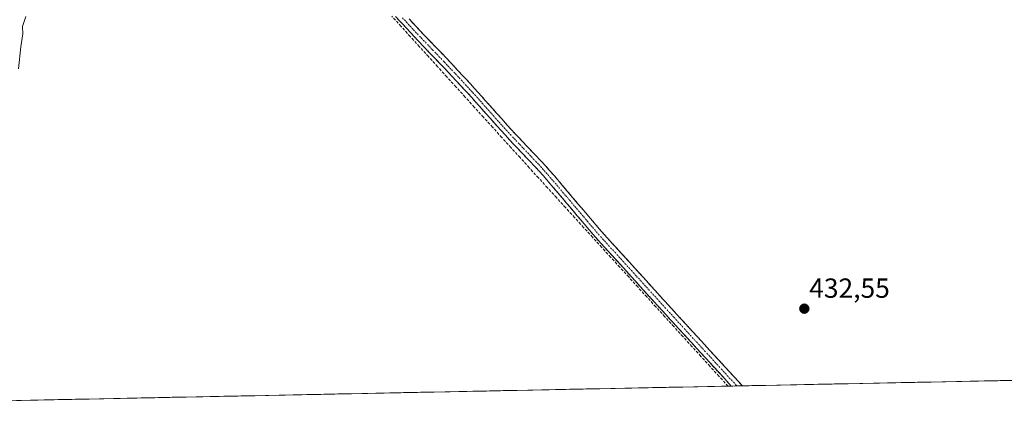
# Model space of a CAD drawing. Units: metres. Extents: x 638518 to 641986, y 4711306 to 4713689.
# Drawn here: x 640875 to 641231, y 4711346 to 4711491 of the extents above; entities that cross this region are included whole.
import ezdxf
from ezdxf.enums import TextEntityAlignment as Align

# ---------------------------------------------------------------- set-up
doc = ezdxf.new("R2010")
doc.units = ezdxf.units.M
doc.header["$MEASUREMENT"] = 0
doc.linetypes.add('TRAZO_Y_PUNTO', pattern=[1, 0.5, -0.25, 0, -0.25])
doc.linetypes.add('TRAZOSX2', pattern=[1.5, 1, -0.5])
for name, color, linetype, lineweight in [('Camino', 19, 'TRAZOSX2', 0), ('Camino Cxs', 19, 'Continuous', 0), ('Camino eje', 19, 'TRAZO_Y_PUNTO', 0), ('Carátula', 7, 'Continuous', 5), ('Corriente artificial lineal', 5, 'TRAZOSX2', 13), ('Cultivos herbáceos CxS', 92, 'Continuous', 0), ('Curva de nivel normal', 36, 'Continuous', 0), ('Entidad de ámbito territorial CxS', 92, 'Continuous', 0), ('Municipio CxS', 142, 'Continuous', 0), ('Punto de cota en terreno', 7, 'Continuous', 0), ('Rótulo de punto de cota en terreno', 19, 'Continuous', 0)]:
    doc.layers.add(name, color=color, linetype=linetype, lineweight=lineweight)
doc.styles.add('Arial', font='txt', dxfattribs={"height": 0.2})

# ---------------------------------------------------------------- blocks, each defined once
blk = doc.blocks.new('*U158')
at = {"layer": 'Cultivos herbáceos CxS', "color": 92, "linetype": 'Continuous', "lineweight": 0}
blk.add_polyline3d([(641951.48, 4713069.71, 433.84), (641986.07, 4711375.41, 432.06), (640535.48, 4711346.14, 429.1)], dxfattribs=at)
blk = doc.blocks.new('*U177')
at = {"layer": 'Curva de nivel normal', "color": 36, "linetype": 'Continuous', "lineweight": 0}
blk.add_polyline3d([(640877.46, 4711492.09, 430), (640876.31, 4711488.42, 430), (640876.44, 4711485.76, 430), (640875.68, 4711481.09, 430), (640874.78, 4711473.09, 430)], dxfattribs=at)
blk = doc.blocks.new('5PATER')
at = {"layer": 'Carátula', "linetype": 'Continuous', "lineweight": 5}
h = blk.add_hatch(color=250, dxfattribs=at)
edge = h.paths.add_edge_path()
edge.add_ellipse((0, 0.01), major_axis=(-1.33, -1.34), ratio=0.999422, start_angle=0, end_angle=360)

msp = doc.modelspace()

# ---------------------------------------------------------------- linework, layer by layer
at = {"layer": 'Camino', "color": 19, "linetype": 'TRAZOSX2', "lineweight": 0}
for points in [[(641132.64, 4711358.19), (641110.75, 4711382.09), (641083.41, 4711412.21), (641081.99, 4711413.89), (641080.71, 4711415.42), (641079.41, 4711416.94), (641078.11, 4711418.47), (641076.82, 4711420), (641075.53, 4711421.52), (641074.25, 4711423.05), (641072.95, 4711424.58), (641071.65, 4711426.1), (641069.07, 4711429.16), (641067.78, 4711430.68), (641066.5, 4711432.21), (641065.88, 4711432.93), (641064.57, 4711434.43), (641063.25, 4711435.9), (641061.91, 4711437.36), (641059.18, 4711440.27), (641056.42, 4711443.15), (641055.03, 4711444.61), (641053.65, 4711446.07), (641050.83, 4711449.12), (641049.4, 4711450.71), (641048.05, 4711452.2), (641045.39, 4711455.18), (641044.06, 4711456.68), (641041.4, 4711459.66), (641040.07, 4711461.16), (641038.73, 4711462.64), (641037.41, 4711464.13), (641036.06, 4711465.6), (641034.6, 4711467.21), (641033.14, 4711468.78), (641031.78, 4711470.23), (641030.41, 4711471.68), (641029.04, 4711473.14), (641027.67, 4711474.58), (641023.52, 4711478.91), (641019.37, 4711483.27), (641018, 4711484.72), (641016.62, 4711486.19), (641013.92, 4711489.09), (641012.56, 4711490.56), (641011.2, 4711492.02)], [(641016.12, 4711491.13), (641018.82, 4711488.23), (641020.18, 4711486.78), (641021.55, 4711485.33), (641025.68, 4711480.99), (641029.83, 4711476.66), (641031.22, 4711475.2), (641032.59, 4711473.74), (641033.96, 4711472.29), (641035.34, 4711470.82), (641036.83, 4711469.21), (641038.28, 4711467.62), (641039.63, 4711466.13), (641040.97, 4711464.64), (641042.31, 4711463.16), (641043.64, 4711461.66), (641046.3, 4711458.68), (641047.63, 4711457.18), (641051.62, 4711452.71), (641053.05, 4711451.14), (641054.49, 4711449.58), (641055.85, 4711448.11), (641057.21, 4711446.67), (641058.58, 4711445.23), (641061.36, 4711442.33), (641064.11, 4711439.4), (641065.47, 4711437.92), (641066.81, 4711436.41), (641068.14, 4711434.89), (641068.78, 4711434.15), (641071.37, 4711431.1), (641075.23, 4711426.52), (641079.12, 4711421.94), (641080.41, 4711420.41), (641081.69, 4711418.88), (641082.99, 4711417.36), (641084.29, 4711415.83), (641085.71, 4711414.14), (641112.95, 4711384.13), (641136.63, 4711358.27)], [(641134.64, 4711358.23), (641132.64, 4711358.19)], [(641136.63, 4711358.27), (641134.64, 4711358.23)]]:
    msp.add_lwpolyline(points, dxfattribs=at)
at = {"layer": 'Camino Cxs', "color": 19, "linetype": 'Continuous', "lineweight": 0}
msp.add_polyline3d([(641016.12, 4711491.13, 431.35), (641018.82, 4711488.23, 431.32), (641020.18, 4711486.78, 431.32), (641021.55, 4711485.33, 431.35), (641023.62, 4711483.16, 431.33), (641025.68, 4711480.99, 431.31), (641027.76, 4711478.83, 431.33), (641029.83, 4711476.66, 431.31), (641031.22, 4711475.2, 431.29), (641032.59, 4711473.74, 431.3), (641033.96, 4711472.29, 431.33), (641035.34, 4711470.82, 431.33), (641036.83, 4711469.21, 431.32), (641038.28, 4711467.62, 431.33), (641039.63, 4711466.13, 431.35), (641040.97, 4711464.64, 431.34), (641042.31, 4711463.16, 431.35), (641043.64, 4711461.66, 431.44), (641046.3, 4711458.68, 431.68), (641047.63, 4711457.18, 431.67), (641049.63, 4711454.95, 431.6), (641051.62, 4711452.71, 431.58), (641053.05, 4711451.14, 431.62), (641054.49, 4711449.58, 431.6), (641055.85, 4711448.11, 431.56), (641057.21, 4711446.67, 431.61), (641058.58, 4711445.23, 431.64), (641061.36, 4711442.33, 431.61), (641064.11, 4711439.4, 431.86), (641065.47, 4711437.92, 431.93), (641066.81, 4711436.41, 431.99), (641068.14, 4711434.89, 432.03), (641068.78, 4711434.15, 432.03), (641071.37, 4711431.1, 432.07), (641073.3, 4711428.81, 432.12), (641075.23, 4711426.52, 432.13), (641077.18, 4711424.23, 432.18), (641079.12, 4711421.94, 432.23), (641080.41, 4711420.41, 432.31), (641081.69, 4711418.88, 432.41), (641082.99, 4711417.36, 432.41), (641084.29, 4711415.83, 432.41), (641085.71, 4711414.14, 432.45), (641088.74, 4711410.81, 432.43), (641091.76, 4711407.47, 432.39), (641094.79, 4711404.14, 432.43), (641097.82, 4711400.8, 432.5), (641100.84, 4711397.47, 432.68), (641103.87, 4711394.13, 432.67), (641106.9, 4711390.8, 432.68), (641109.92, 4711387.46, 432.7), (641112.95, 4711384.13, 432.74), (641115.91, 4711380.9, 432.8), (641118.87, 4711377.67, 432.95), (641121.83, 4711374.43, 433), (641124.79, 4711371.2, 433.03), (641127.75, 4711367.97, 433.04), (641130.71, 4711364.74, 433.02), (641133.67, 4711361.5, 433.09), (641136.63, 4711358.27, 433.25), (641136.63, 4711358.27, 433.25), (641132.64, 4711358.19, 433.24), (641129.51, 4711361.6, 433.14), (641126.39, 4711365.02, 433.14), (641123.26, 4711368.43, 433.13), (641120.13, 4711371.85, 433.08), (641117, 4711375.26, 433.03), (641113.88, 4711378.68, 432.93), (641110.75, 4711382.09, 432.8), (641107.71, 4711385.44, 432.69), (641104.67, 4711388.78, 432.7), (641101.64, 4711392.13, 432.69), (641098.6, 4711395.48, 432.66), (641095.56, 4711398.82, 432.63), (641092.52, 4711402.17, 432.58), (641089.49, 4711405.52, 432.53), (641086.45, 4711408.86, 432.56), (641083.41, 4711412.21, 432.51), (641081.99, 4711413.89, 432.49), (641080.71, 4711415.42, 432.49), (641079.41, 4711416.94, 432.47), (641078.11, 4711418.47, 432.45), (641076.82, 4711420, 432.38), (641075.53, 4711421.52, 432.35), (641074.25, 4711423.05, 432.34), (641072.95, 4711424.58, 432.33), (641071.65, 4711426.1, 432.32), (641069.07, 4711429.16, 432.17), (641067.78, 4711430.68, 432.14), (641066.5, 4711432.21, 432.17), (641065.88, 4711432.93, 432.17), (641064.57, 4711434.43, 432.11), (641063.25, 4711435.9, 432.06), (641061.91, 4711437.36, 432.04), (641059.18, 4711440.27, 431.94), (641056.42, 4711443.15, 431.94), (641055.03, 4711444.61, 431.89), (641053.65, 4711446.07, 431.87), (641050.83, 4711449.12, 431.87), (641049.4, 4711450.71, 431.84), (641048.05, 4711452.2, 431.83), (641045.39, 4711455.18, 431.85), (641044.06, 4711456.68, 431.83), (641041.4, 4711459.66, 431.72), (641040.07, 4711461.16, 431.6), (641038.73, 4711462.64, 431.55), (641037.41, 4711464.13, 431.56), (641036.06, 4711465.6, 431.54), (641034.6, 4711467.21, 431.52), (641033.14, 4711468.78, 431.55), (641031.78, 4711470.23, 431.54), (641030.41, 4711471.68, 431.5), (641029.04, 4711473.14, 431.51), (641027.67, 4711474.58, 431.54), (641025.6, 4711476.75, 431.52), (641023.52, 4711478.91, 431.53), (641021.45, 4711481.09, 431.56), (641019.37, 4711483.27, 431.53), (641018, 4711484.72, 431.51), (641016.62, 4711486.19, 431.51), (641013.92, 4711489.09, 431.45), (641012.56, 4711490.56, 431.44), (641011.2, 4711492.02, 431.43)], dxfattribs=at)
at = {"layer": 'Camino eje', "color": 19, "linetype": 'TRAZO_Y_PUNTO', "lineweight": 0}
msp.add_lwpolyline([(641013.66, 4711491.58), (641015.02, 4711490.11), (641016.36, 4711488.67), (641017.72, 4711487.21), (641019.09, 4711485.75), (641020.46, 4711484.3), (641024.6, 4711479.95), (641028.75, 4711475.62), (641030.13, 4711474.17), (641031.5, 4711472.71), (641032.87, 4711471.26), (641034.24, 4711469.8), (641034.92, 4711469.08), (641035.71, 4711468.21), (641036.5, 4711467.34), (641037.85, 4711465.88), (641038.52, 4711465.13), (641039.19, 4711464.39), (641039.85, 4711463.64), (641041.19, 4711462.16), (641042.52, 4711460.66), (641045.18, 4711457.68), (641046.51, 4711456.18), (641049.17, 4711453.2), (641049.85, 4711452.46), (641050.51, 4711451.71), (641051.18, 4711450.97), (641051.94, 4711450.13), (641052.72, 4711449.29), (641054.75, 4711447.09), (641056.12, 4711445.64), (641057.5, 4711444.19), (641060.27, 4711441.3), (641063.01, 4711438.38), (641064.36, 4711436.91), (641065.03, 4711436.16), (641065.69, 4711435.42), (641066.36, 4711434.66), (641067.17, 4711433.73), (641067.64, 4711433.18), (641068.29, 4711432.42), (641068.93, 4711431.65), (641070.22, 4711430.13), (641072.8, 4711427.07), (641073.45, 4711426.31), (641074.09, 4711425.55), (641076.04, 4711423.26), (641076.68, 4711422.49), (641077.97, 4711420.97), (641079.26, 4711419.44), (641079.9, 4711418.68), (641080.55, 4711417.91), (641081.85, 4711416.39), (641082.5, 4711415.63), (641083.14, 4711414.86), (641084.56, 4711413.18), (641098.3, 4711398.04), (641111.85, 4711383.11), (641134.64, 4711358.23)], dxfattribs=at)
at = {"layer": 'Corriente artificial lineal', "color": 5, "linetype": 'TRAZOSX2', "lineweight": 13}
msp.add_polyline3d([(641131.44, 4711358.17, 433.24), (641131.44, 4711358.17, 433.24), (641128.17, 4711361.76, 433.15), (641124.91, 4711365.35, 433.14), (641121.64, 4711368.95, 433.15), (641118.38, 4711372.54, 433.08), (641115.11, 4711376.13, 433.01), (641111.85, 4711379.72, 432.91), (641108.58, 4711383.32, 432.7), (641105.32, 4711386.91, 432.68), (641102.05, 4711390.5, 432.66), (641098.79, 4711394.09, 432.66), (641095.52, 4711397.69, 432.64), (641092.26, 4711401.28, 432.59), (641088.99, 4711404.87, 432.56), (641085.73, 4711408.46, 432.56), (641082.46, 4711412.06, 432.51), (641079.2, 4711415.65, 432.49), (641075.93, 4711419.24, 432.42), (641072.67, 4711422.83, 432.4), (641069.4, 4711426.43, 432.26), (641066.14, 4711430.02, 432.15), (641062.87, 4711433.61, 432.14), (641059.56, 4711437.27, 432.08), (641056.24, 4711440.93, 432.04), (641052.93, 4711444.58, 432), (641049.61, 4711448.24, 431.97), (641046.3, 4711451.9, 431.94), (641042.99, 4711455.56, 431.91), (641039.67, 4711459.22, 431.71), (641036.36, 4711462.87, 431.65), (641033.04, 4711466.53, 431.6), (641029.73, 4711470.19, 431.59), (641026.42, 4711473.85, 431.64), (641023.1, 4711477.5, 431.58), (641019.79, 4711481.16, 431.57), (641016.48, 4711484.82, 431.56), (641013.16, 4711488.48, 431.47), (641009.85, 4711492.14, 431.37)], dxfattribs=at)
at = {"layer": 'Cultivos herbáceos CxS', "color": 92, "linetype": 'Continuous', "lineweight": 0}
msp.add_polyline3d([(641986.07, 4711375.41, 432.06), (640535.48, 4711346.14, 429.1)], dxfattribs=at)
at = {"layer": 'Entidad de ámbito territorial CxS', "color": 92, "linetype": 'Continuous', "lineweight": 0}
msp.add_polyline3d([(641234.06, 4711360.24, 432.86), (641229.06, 4711360.14, 432.85), (641224.06, 4711360.03, 432.85), (641219.06, 4711359.93, 432.86), (641214.06, 4711359.83, 432.89), (641209.06, 4711359.73, 432.92), (641204.07, 4711359.63, 432.94), (641199.07, 4711359.53, 432.95), (641194.07, 4711359.43, 432.97), (641189.07, 4711359.33, 433), (641184.07, 4711359.23, 433.01), (641179.07, 4711359.13, 433.02), (641174.07, 4711359.03, 433.02), (641169.07, 4711358.92, 433.04), (641164.08, 4711358.82, 433.07), (641159.08, 4711358.72, 433.1), (641154.08, 4711358.62, 433.09), (641149.08, 4711358.52, 433.13), (641144.08, 4711358.42, 433.19), (641139.08, 4711358.32, 433.23), (641134.08, 4711358.22, 433.25), (641129.08, 4711358.12, 433.21), (641124.08, 4711358.02, 433.16), (641119.09, 4711357.92, 433.13), (641114.09, 4711357.82, 433.14), (641109.09, 4711357.71, 433.14), (641104.09, 4711357.61, 433.12), (641099.09, 4711357.51, 433.11), (641094.09, 4711357.41, 433.11), (641089.09, 4711357.31, 433.1), (641084.09, 4711357.21, 433.1), (641079.1, 4711357.11, 433.08), (641074.1, 4711357.01, 432.94), (641069.1, 4711356.91, 432.76), (641064.1, 4711356.81, 432.7), (641059.1, 4711356.71, 432.59), (641054.1, 4711356.6, 432.49), (641049.1, 4711356.5, 432.47), (641044.1, 4711356.4, 432.45), (641039.11, 4711356.3, 432.43), (641034.11, 4711356.2, 432.41), (641029.11, 4711356.1, 432.4), (641024.11, 4711356, 432.37), (641019.11, 4711355.9, 432.34), (641014.11, 4711355.8, 432.32), (641009.11, 4711355.7, 432.31), (641004.11, 4711355.6, 432.22), (640999.12, 4711355.5, 432.04), (640994.12, 4711355.39, 431.92), (640989.12, 4711355.29, 431.87), (640984.12, 4711355.19, 431.82), (640979.12, 4711355.09, 431.8), (640974.12, 4711354.99, 431.79), (640969.12, 4711354.89, 431.8), (640964.12, 4711354.79, 431.84), (640959.13, 4711354.69, 431.86), (640954.13, 4711354.59, 431.86), (640949.13, 4711354.49, 431.7), (640944.13, 4711354.39, 431.43), (640939.13, 4711354.29, 431.23), (640934.13, 4711354.18, 431.08), (640929.13, 4711354.08, 431), (640924.13, 4711353.98, 430.94), (640919.14, 4711353.88, 430.9), (640914.14, 4711353.78, 430.86), (640909.14, 4711353.68, 430.81), (640904.14, 4711353.58, 430.71), (640899.14, 4711353.48, 430.47), (640894.14, 4711353.38, 430.26), (640889.14, 4711353.28, 430.18), (640884.14, 4711353.18, 430.16), (640879.15, 4711353.07, 430.15), (640874.15, 4711352.97, 430.14)], dxfattribs=at)
at = {"layer": 'Municipio CxS', "color": 142, "linetype": 'Continuous', "lineweight": 0}
msp.add_polyline3d([(641234.86, 4711360.25, 432.86), (641229.87, 4711360.15, 432.85), (641224.88, 4711360.05, 432.85), (641219.89, 4711359.95, 432.86), (641214.89, 4711359.85, 432.89), (641209.9, 4711359.75, 432.91), (641204.91, 4711359.65, 432.93), (641199.92, 4711359.55, 432.95), (641194.93, 4711359.45, 432.97), (641189.94, 4711359.35, 432.99), (641184.95, 4711359.25, 433.01), (641179.95, 4711359.14, 433.02), (641174.96, 4711359.04, 433.02), (641169.97, 4711358.94, 433.03), (641164.98, 4711358.84, 433.06), (641159.99, 4711358.74, 433.1), (641155, 4711358.64, 433.1), (641150.01, 4711358.54, 433.11), (641145.01, 4711358.44, 433.18), (641140.02, 4711358.34, 433.22), (641135.03, 4711358.24, 433.25), (641130.04, 4711358.14, 433.23), (641125.05, 4711358.04, 433.17), (641120.06, 4711357.94, 433.14), (641115.07, 4711357.84, 433.13), (641110.08, 4711357.73, 433.15), (641105.08, 4711357.63, 433.12), (641100.09, 4711357.53, 433.11), (641095.1, 4711357.43, 433.11), (641090.11, 4711357.33, 433.1), (641085.12, 4711357.23, 433.1), (641080.13, 4711357.13, 433.09), (641075.14, 4711357.03, 433), (641070.14, 4711356.93, 432.78), (641065.15, 4711356.83, 432.7), (641060.16, 4711356.73, 432.63), (641055.17, 4711356.63, 432.49), (641050.18, 4711356.53, 432.48), (641045.19, 4711356.43, 432.45), (641040.2, 4711356.32, 432.44), (641035.21, 4711356.22, 432.42), (641030.21, 4711356.12, 432.4), (641025.22, 4711356.02, 432.37), (641020.23, 4711355.92, 432.35), (641015.24, 4711355.82, 432.33), (641010.25, 4711355.72, 432.31), (641005.26, 4711355.62, 432.26), (641000.27, 4711355.52, 432.08), (640995.27, 4711355.42, 431.93), (640990.28, 4711355.32, 431.88), (640985.29, 4711355.22, 431.83), (640980.3, 4711355.12, 431.81), (640975.31, 4711355.02, 431.79), (640970.32, 4711354.91, 431.8), (640965.33, 4711354.81, 431.83), (640960.34, 4711354.71, 431.86), (640955.34, 4711354.61, 431.86), (640950.35, 4711354.51, 431.78), (640945.36, 4711354.41, 431.48), (640940.37, 4711354.31, 431.29), (640935.38, 4711354.21, 431.1), (640930.39, 4711354.11, 431.02), (640925.4, 4711354.01, 430.95), (640920.4, 4711353.91, 430.9), (640915.41, 4711353.81, 430.87), (640910.42, 4711353.71, 430.82), (640905.43, 4711353.61, 430.76), (640900.44, 4711353.5, 430.55), (640895.45, 4711353.4, 430.29), (640890.46, 4711353.3, 430.19), (640885.47, 4711353.2, 430.16), (640880.47, 4711353.1, 430.15), (640875.48, 4711353, 430.14), (640870.49, 4711352.9, 430.07)], dxfattribs=at)

# ---------------------------------------------------------------- block references
at = {"layer": 'Cultivos herbáceos CxS', "color": 92, "linetype": 'Continuous', "lineweight": 0}
msp.add_blockref('*U158', (0, 0), dxfattribs=at)
at = {"layer": 'Curva de nivel normal', "color": 36, "linetype": 'Continuous', "lineweight": 0}
msp.add_blockref('*U177', (0, 0), dxfattribs=at)
at = {"layer": 'Punto de cota en terreno', "linetype": 'Continuous', "lineweight": 0}
msp.add_blockref('5PATER', (641159.05, 4711386.21, 432.55), dxfattribs=at)

# ---------------------------------------------------------------- texts
at = {"layer": 'Rótulo de punto de cota en terreno', "color": 19, "linetype": 'Continuous', "lineweight": 0, "style": 'Arial'}
msp.add_text('432,55', height=7, dxfattribs=at).set_placement((641160.81, 4711387.97), align=Align.BOTTOM_LEFT)

doc.saveas('drawing.dxf')
